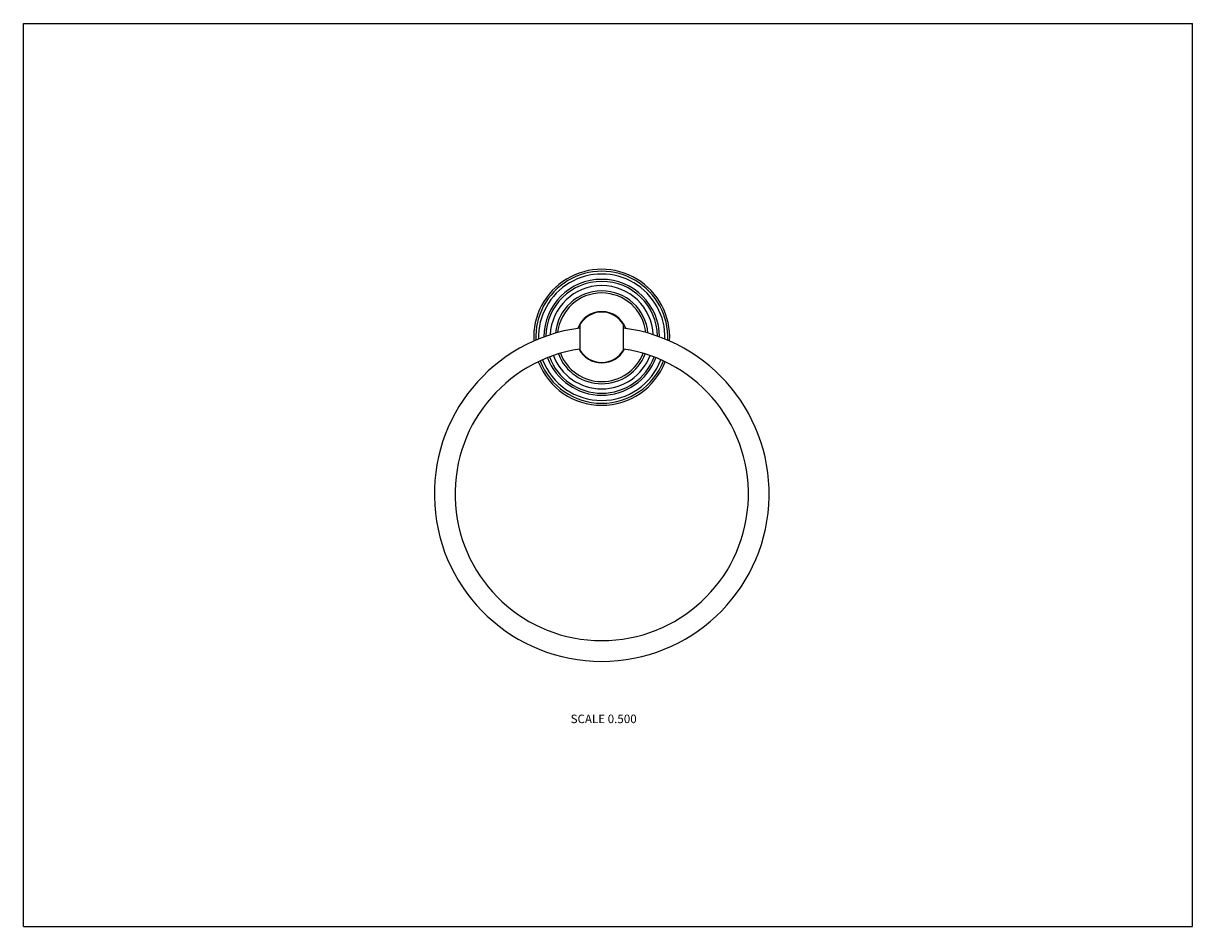
# Model space of a CAD drawing. Units: inches. Extents: x 0 to 11, y 0 to 8.5.
import ezdxf

# ---------------------------------------------------------------- set-up
doc = ezdxf.new("R2010")
doc.units = ezdxf.units.IN
doc.header["$LTSCALE"] = 0.605
doc.header["$MEASUREMENT"] = 0
doc.layers.get('0').update_dxf_attribs({"linetype": 'CONTINUOUS'})
doc.styles.get("Standard").update_dxf_attribs({"font": 'txt', "width": 0.8})

msp = doc.modelspace()

# ---------------------------------------------------------------- linework, layer by layer
at = {"color": 7, "linetype": 'CONTINUOUS'}
for p, q in [((0, 0), (0, 8.5)), ((0, 8.5), (11, 8.5)), ((11, 0), (11, 8.5)), ((5.236, 5.666), (5.236, 5.426)), ((5.646, 5.426), (5.646, 5.666)), ((0, 0), (11, 0))]:
    msp.add_line(p, q, dxfattribs=at)
for centre, radius, start, end in [((5.441, 5.546), 0.64, 356.8874, 183.1186), ((5.441, 5.546), 0.621, 357.5721, 182.42), ((5.441, 5.546), 0.595, 358.4303, 181.5656), ((5.441, 5.546), 0.545, 0.2877, 179.7167), ((5.441, 5.546), 0.526, 1.1554, 178.8525), ((5.441, 5.546), 0.486, 2.7762, 177.2209), ((5.441, 5.546), 0.437, 5.1568, 174.8486), ((5.441, 5.546), 0.417, 6.1783, 173.8149), ((5.441, 5.546), 0.241, 20.4518, 159.5512), ((5.441, 5.546), 0.237, 30.3488, 149.6512), ((5.441, 4.071), 1.575, 97.4779, 82.522), ((5.441, 4.071), 1.38, 98.5442, 81.4558), ((5.441, 5.546), 0.417, 201.1404, 338.8656), ((5.441, 5.546), 0.241, 207.5876, 332.4136), ((5.441, 5.546), 0.237, 210.3488, 329.6512), ((5.441, 5.546), 0.64, 201.1397, 338.8625), ((5.441, 5.546), 0.621, 200.977, 339.0288), ((5.441, 5.546), 0.595, 200.8305, 339.1632), ((5.441, 5.546), 0.545, 200.7098, 339.2915), ((5.441, 5.546), 0.526, 200.6537, 339.351), ((5.441, 5.546), 0.486, 200.7123, 339.2829), ((5.441, 5.546), 0.437, 201.0051, 338.9974)]:
    msp.add_arc(centre, radius, start, end, dxfattribs=at)

# ---------------------------------------------------------------- texts
at = {"color": 2, "linetype": 'CONTINUOUS', "insert": (5.459, 1.995), "char_height": 0.08, "width": 0.704, "attachment_point": 2, "line_spacing_factor": 0.9}
msp.add_mtext('SCALE 0.500', dxfattribs=at)

doc.saveas('drawing.dxf')
